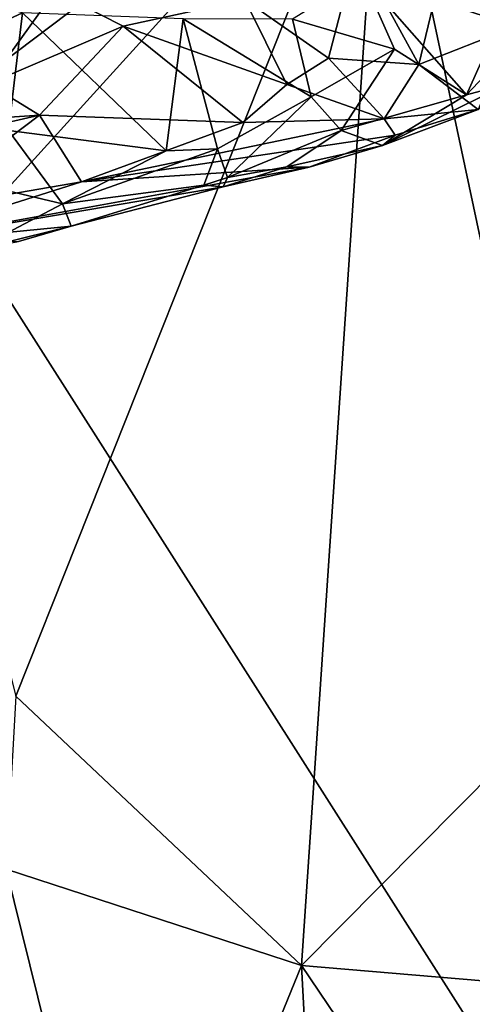
# Model space of a CAD drawing. Units: metres. Extents: x 23.59 to 29.72, y -1.23 to 4.43.
# Drawn here: x 28.3 to 28.73, y 0.18 to 1.12 of the extents above; entities that cross this region are included whole.
import ezdxf

# ---------------------------------------------------------------- set-up
doc = ezdxf.new("R2010")
doc.units = ezdxf.units.M

msp = doc.modelspace()

# ---------------------------------------------------------------- linework, layer by layer
at = {"layer": '1'}
for points in [[(28.00101, -0.43677, -0.2475), (26.78525, 3.21903, -0.26056), (28.95821, -0.19648, -0.25317)], [(26.78525, 3.21903, -0.26056), (28.87775, 1.39293, -0.26289), (28.95821, -0.19648, -0.25317)], [(28.18908, 1.00439, 2.64832), (28.20028, 0.85858, 2.65144), (28.64452, 1.34894, 2.32116)], [(28.23968, 1.13033, 2.61439), (28.18908, 1.00439, 2.64832), (28.64452, 1.34894, 2.32116)], [(28.20028, 0.85858, 2.65144), (28.29788, 0.4758, 2.58248), (28.64452, 1.34894, 2.32116)], [(28.64452, 1.34894, 2.32116), (28.29788, 0.4758, 2.58248), (28.56865, 0.22011, 2.40123)], [(28.64452, 1.34894, 2.32116), (28.56865, 0.22011, 2.40123), (28.82883, 0.48309, 2.22913)], [(28.79101, 1.2761, 2.23799), (28.64452, 1.34894, 2.32116), (28.82883, 0.48309, 2.22913)], [(28.70817, 1.19333, 2.81063), (28.74842, 1.29898, 2.80314), (28.76975, 1.11034, 2.90949)], [(28.67965, 1.07503, 2.85684), (28.62057, 1.18318, 2.75841), (28.70817, 1.19333, 2.81063)], [(28.67965, 1.07503, 2.85684), (28.70817, 1.19333, 2.81063), (28.76975, 1.11034, 2.90949)], [(28.5149, 1.13661, 2.73002), (28.62057, 1.18318, 2.75841), (28.59396, 1.08116, 2.79971)], [(28.59396, 1.08116, 2.79971), (28.62057, 1.18318, 2.75841), (28.67965, 1.07503, 2.85684)], [(28.79968, 1.18073, 3.18739), (28.62606, 1.15868, 3.10802), (28.75629, 1.11612, 3.08573)], [(28.14644, 1.16775, 3.25826), (28.17756, 1.0655, 3.23292), (28.30409, 1.12408, 3.16273)], [(28.24779, 1.16013, 2.64513), (28.33461, 1.14458, 2.67138), (28.27152, 1.05658, 2.71074)], [(28.55994, 1.11817, 3.07231), (28.65669, 1.08964, 3.0593), (28.62606, 1.15868, 3.10802)], [(28.62606, 1.15868, 3.10802), (28.65669, 1.08964, 3.0593), (28.72481, 1.04623, 3.0135)], [(28.75629, 1.11612, 3.08573), (28.62606, 1.15868, 3.10802), (28.72481, 1.04623, 3.0135)], [(28.39958, 1.11141, 2.70669), (28.27152, 1.05658, 2.71074), (28.33461, 1.14458, 2.67138)], [(28.39958, 1.11141, 2.70669), (28.33461, 1.14458, 2.67138), (28.5149, 1.13661, 2.73002)], [(28.55475, 1.0559, 2.79694), (28.39958, 1.11141, 2.70669), (28.5149, 1.13661, 2.73002)], [(28.55475, 1.0559, 2.79694), (28.5149, 1.13661, 2.73002), (28.59396, 1.08116, 2.79971)], [(28.30409, 1.12408, 3.16273), (28.17756, 1.0655, 3.23292), (28.29069, 1.01252, 3.1616)], [(28.30409, 1.12408, 3.16273), (28.29069, 1.01252, 3.1616), (28.44029, 0.99323, 3.08224)], [(28.45636, 1.11842, 3.10035), (28.30409, 1.12408, 3.16273), (28.44029, 0.99323, 3.08224)], [(28.45636, 1.11842, 3.10035), (28.44029, 0.99323, 3.08224), (28.48888, 0.99489, 3.05822)], [(28.45636, 1.11842, 3.10035), (28.48888, 0.99489, 3.05822), (28.57771, 1.04419, 3.04363)], [(28.55994, 1.11817, 3.07231), (28.45636, 1.11842, 3.10035), (28.57771, 1.04419, 3.04363)], [(28.55994, 1.11817, 3.07231), (28.57771, 1.04419, 3.04363), (28.65669, 1.08964, 3.0593)], [(28.75629, 1.11612, 3.08573), (28.72481, 1.04623, 3.0135), (28.76489, 1.08855, 3.04992)], [(28.32006, 1.02682, 2.76285), (28.27152, 1.05658, 2.71074), (28.39958, 1.11141, 2.70669)], [(28.32006, 1.02682, 2.76285), (28.39958, 1.11141, 2.70669), (28.51283, 1.02013, 2.82122)], [(28.51283, 1.02013, 2.82122), (28.39958, 1.11141, 2.70669), (28.55475, 1.0559, 2.79694)], [(28.73594, 1.0323, 2.95795), (28.67965, 1.07503, 2.85684), (28.76975, 1.11034, 2.90949)], [(28.57771, 1.04419, 3.04363), (28.60616, 1.01233, 3.02008), (28.65669, 1.08964, 3.0593)], [(28.65669, 1.08964, 3.0593), (28.60616, 1.01233, 3.02008), (28.72481, 1.04623, 3.0135)], [(28.72481, 1.04623, 3.0135), (28.76386, 1.05664, 3.00671), (28.76489, 1.08855, 3.04992)], [(28.55475, 1.0559, 2.79694), (28.59396, 1.08116, 2.79971), (28.64693, 1.02357, 2.88553)], [(28.64693, 1.02357, 2.88553), (28.59396, 1.08116, 2.79971), (28.67965, 1.07503, 2.85684)], [(28.64693, 1.02357, 2.88553), (28.67965, 1.07503, 2.85684), (28.73594, 1.0323, 2.95795)], [(28.32006, 1.02682, 2.76285), (28.15947, 1.01609, 2.7121), (28.27152, 1.05658, 2.71074)], [(28.51283, 1.02013, 2.82122), (28.55475, 1.0559, 2.79694), (28.64693, 1.02357, 2.88553)], [(28.72481, 1.04623, 3.0135), (28.64534, 0.99805, 2.97948), (28.76386, 1.05664, 3.00671)], [(28.76386, 1.05664, 3.00671), (28.64534, 0.99805, 2.97948), (28.73594, 1.0323, 2.95795)], [(28.48888, 0.99489, 3.05822), (28.49833, 0.96768, 3.03606), (28.57771, 1.04419, 3.04363)], [(28.57771, 1.04419, 3.04363), (28.49833, 0.96768, 3.03606), (28.60616, 1.01233, 3.02008)], [(28.60616, 1.01233, 3.02008), (28.64534, 0.99805, 2.97948), (28.72481, 1.04623, 3.0135)], [(28.64534, 0.99805, 2.97948), (28.65731, 1.00789, 2.91874), (28.73594, 1.0323, 2.95795)], [(28.65731, 1.00789, 2.91874), (28.64693, 1.02357, 2.88553), (28.73594, 1.0323, 2.95795)], [(28.19995, 0.93613, 2.85318), (28.12161, 0.98148, 2.73912), (28.32006, 1.02682, 2.76285)], [(28.32006, 1.02682, 2.76285), (28.12161, 0.98148, 2.73912), (28.15947, 1.01609, 2.7121)], [(28.36, 0.96367, 2.86001), (28.19995, 0.93613, 2.85318), (28.32006, 1.02682, 2.76285)], [(28.36, 0.96367, 2.86001), (28.32006, 1.02682, 2.76285), (28.51283, 1.02013, 2.82122)], [(28.36, 0.96367, 2.86001), (28.51283, 1.02013, 2.82122), (28.64693, 1.02357, 2.88553)], [(28.36, 0.96367, 2.86001), (28.64693, 1.02357, 2.88553), (28.65731, 1.00789, 2.91874)], [(28.29069, 1.01252, 3.1616), (28.28484, 0.95639, 3.13772), (28.34185, 0.94286, 3.10399)], [(28.29069, 1.01252, 3.1616), (28.34185, 0.94286, 3.10399), (28.44029, 0.99323, 3.08224)], [(28.60616, 1.01233, 3.02008), (28.49833, 0.96768, 3.03606), (28.55454, 0.97792, 3.01118)], [(28.60616, 1.01233, 3.02008), (28.55454, 0.97792, 3.01118), (28.64534, 0.99805, 2.97948)], [(28.57569, 0.97774, 2.96507), (28.36, 0.96367, 2.86001), (28.65731, 1.00789, 2.91874)], [(28.57569, 0.97774, 2.96507), (28.65731, 1.00789, 2.91874), (28.64534, 0.99805, 2.97948)], [(28.44029, 0.99323, 3.08224), (28.34185, 0.94286, 3.10399), (28.48888, 0.99489, 3.05822)], [(28.48888, 0.99489, 3.05822), (28.34185, 0.94286, 3.10399), (28.47598, 0.96048, 3.03948)], [(28.48888, 0.99489, 3.05822), (28.47598, 0.96048, 3.03948), (28.49833, 0.96768, 3.03606)], [(28.55454, 0.97792, 3.01118), (28.57569, 0.97774, 2.96507), (28.64534, 0.99805, 2.97948)], [(28.17222, 0.90433, 2.94871), (28.36, 0.96367, 2.86001), (28.57569, 0.97774, 2.96507)], [(28.17222, 0.90433, 2.94871), (28.57569, 0.97774, 2.96507), (28.4943, 0.95882, 3.00151)], [(28.49833, 0.96768, 3.03606), (28.4943, 0.95882, 3.00151), (28.55454, 0.97792, 3.01118)], [(28.55454, 0.97792, 3.01118), (28.4943, 0.95882, 3.00151), (28.57569, 0.97774, 2.96507)], [(28.17222, 0.90433, 2.94871), (28.19995, 0.93613, 2.85318), (28.36, 0.96367, 2.86001)], [(28.47598, 0.96048, 3.03948), (28.4943, 0.95882, 3.00151), (28.49833, 0.96768, 3.03606)], [(28.17222, 0.90433, 2.94871), (28.4943, 0.95882, 3.00151), (28.35032, 0.92153, 3.05377)], [(28.28484, 0.95639, 3.13772), (28.25902, 0.89908, 3.09468), (28.34185, 0.94286, 3.10399)], [(28.34185, 0.94286, 3.10399), (28.35032, 0.92153, 3.05377), (28.47598, 0.96048, 3.03948)], [(28.47598, 0.96048, 3.03948), (28.35032, 0.92153, 3.05377), (28.4943, 0.95882, 3.00151)], [(28.34185, 0.94286, 3.10399), (28.25902, 0.89908, 3.09468), (28.35032, 0.92153, 3.05377)], [(28.30024, 0.90718, 3.0512), (28.17222, 0.90433, 2.94871), (28.35032, 0.92153, 3.05377)], [(28.25902, 0.89908, 3.09468), (28.30024, 0.90718, 3.0512), (28.35032, 0.92153, 3.05377)], [(28.82883, 0.48309, 2.22913), (28.56865, 0.22011, 2.40123), (28.82635, 0.19837, 2.23703)], [(28.29788, 0.4758, 2.58248), (28.2885, 0.3116, 2.59144), (28.56865, 0.22011, 2.40123)], [(28.2885, 0.3116, 2.59144), (28.19244, -0.00657, 2.67167), (28.40847, -0.173, 2.51888)], [(28.56865, 0.22011, 2.40123), (28.2885, 0.3116, 2.59144), (28.40847, -0.173, 2.51888)], [(28.56865, 0.22011, 2.40123), (28.40847, -0.173, 2.51888), (28.58918, -0.16755, 2.39297)], [(28.56865, 0.22011, 2.40123), (28.58918, -0.16755, 2.39297), (28.79391, -0.1138, 2.27132)], [(28.82635, 0.19837, 2.23703), (28.56865, 0.22011, 2.40123), (28.79391, -0.1138, 2.27132)]]:
    msp.add_3dface(points, dxfattribs=at)

doc.saveas('drawing.dxf')
